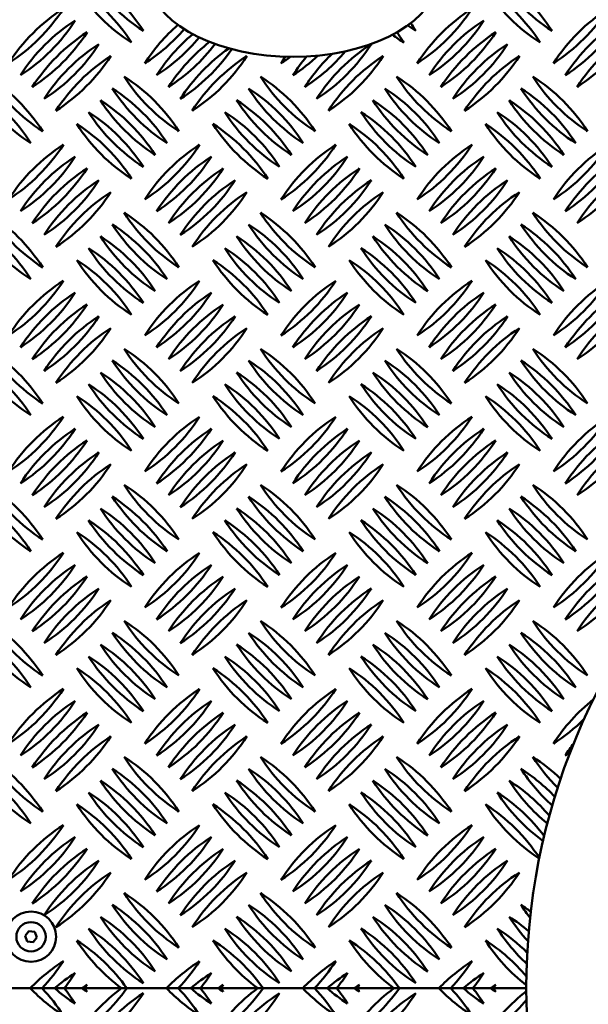
# Model space of a CAD drawing. Units: millimetres. Extents: x -26 to 6896, y 5 to 6923.
# Drawn here: x 3090 to 3362, y 3247 to 3718 of the extents above; entities that cross this region are included whole.
import ezdxf

# ---------------------------------------------------------------- set-up
doc = ezdxf.new("R2010")
doc.units = ezdxf.units.MM
doc.header["$MEASUREMENT"] = 0
doc.layers.add('Visible (ISO)', color=7, linetype='Continuous', lineweight=50)
doc.styles.get("Standard").update_dxf_attribs({"font": 'square721_bt_roman.ttf'})
doc.dimstyles.get("Standard").update_dxf_attribs({"dimtxt": 200, "dimasz": 100, "dimexe": 0.18, "dimexo": 0.0625, "dimgap": 40, "dimtad": 1, "dimdec": 0, "dimlfac": 0.1, "dimrnd": 5, "dimzin": 0, "dimdsep": 46, "dimtxsty": 'Standard', "dimcen": 0.09, "dimse1": 1, "dimse2": 1, "dimadec": 0, "dimazin": 0, "dimtfac": 1, "dimtdec": 0, "dimtofl": 0, "dimtmove": 0, "dimatfit": 3, "dimfxl": 1, "dimtolj": 1, "dimtzin": 0, "dimarcsym": 0})

# ---------------------------------------------------------------- blocks, each defined once
blk = doc.blocks.new('*D10')
at = {"color": 0, "lineweight": -2, "transparency": 16777216}
blk.add_line((495.86, 6648.82), (6795.86, 6648.82), dxfattribs=at)
at = {"color": 0, "transparency": 16777216}
for points in [[(495.86, 6665.49), (495.86, 6632.16), (395.86, 6648.82)], [(6795.86, 6665.49), (6795.86, 6632.16), (6895.86, 6648.82)]]:
    blk.add_solid(points, dxfattribs=at)
at = {"layer": 'Defpoints', "color": 0, "transparency": 16777216}
for p in [(6895.86, 6648.82), (395.86, 3255.05), (6895.86, 3255.05)]:
    blk.add_point(p, dxfattribs=at)
at = {"color": 0, "transparency": 16777216, "insert": (3645.86, 6791.38), "char_height": 200, "attachment_point": 5}
blk.add_mtext('\\A1;650', dxfattribs=at)
blk = doc.blocks.new('*D11')
at = {"color": 0, "lineweight": -2, "transparency": 16777216}
blk.add_line((247.5, 6405.05), (247.5, 105.05), dxfattribs=at)
at = {"color": 0, "transparency": 16777216}
for points in [[(230.84, 6405.05), (264.17, 6405.05), (247.5, 6505.05)], [(230.84, 105.05), (264.17, 105.05), (247.5, 5.05)]]:
    blk.add_solid(points, dxfattribs=at)
at = {"layer": 'Defpoints', "color": 0, "transparency": 16777216}
for p in [(3645.86, 6505.05), (247.5, 5.05), (3645.86, 5.05)]:
    blk.add_point(p, dxfattribs=at)
at = {"color": 0, "transparency": 16777216, "insert": (104.95, 3255.05), "char_height": 200, "attachment_point": 5, "rotation": 90}
blk.add_mtext('\\A1;650', dxfattribs=at)

msp = doc.modelspace()

# ---------------------------------------------------------------- linework, layer by layer
msp.add_circle((3645.86, 3255.05), 3250)
at = {"layer": 'Visible (ISO)'}
for p, q in [((3150.06, 3696.86), (3150.06, 3696.86)), ((3215.06, 3696.86), (3215.06, 3696.86)), ((3280.06, 3696.86), (3280.06, 3696.86)), ((3345.06, 3696.86), (3345.06, 3696.86)), ((3090.72, 3691.21), (3090.72, 3691.21)), ((3155.72, 3691.21), (3155.72, 3691.21)), ((3220.72, 3691.21), (3220.72, 3691.21)), ((3285.72, 3691.21), (3285.72, 3691.21)), ((3350.72, 3691.21), (3350.72, 3691.21)), ((3096.38, 3685.55), (3096.38, 3685.55)), ((3161.38, 3685.55), (3161.38, 3685.55)), ((3226.38, 3685.55), (3226.38, 3685.55)), ((3291.38, 3685.55), (3291.38, 3685.55)), ((3356.38, 3685.55), (3356.38, 3685.55)), ((3102.03, 3679.89), (3102.03, 3679.89)), ((3167.03, 3679.89), (3167.03, 3679.89)), ((3232.03, 3679.89), (3232.03, 3679.89)), ((3297.03, 3679.89), (3297.03, 3679.89)), ((3107.69, 3674.24), (3107.69, 3674.24)), ((3172.69, 3674.24), (3172.69, 3674.24)), ((3237.69, 3674.24), (3237.69, 3674.24)), ((3302.69, 3674.24), (3302.69, 3674.24)), ((3150.06, 3631.86), (3150.06, 3631.86)), ((3215.06, 3631.86), (3215.06, 3631.86)), ((3280.06, 3631.86), (3280.06, 3631.86)), ((3345.06, 3631.86), (3345.06, 3631.86)), ((3090.72, 3626.21), (3090.72, 3626.21)), ((3155.72, 3626.21), (3155.72, 3626.21)), ((3220.72, 3626.21), (3220.72, 3626.21)), ((3285.72, 3626.21), (3285.72, 3626.21)), ((3350.72, 3626.21), (3350.72, 3626.21)), ((3096.38, 3620.55), (3096.38, 3620.55)), ((3161.38, 3620.55), (3161.38, 3620.55)), ((3226.38, 3620.55), (3226.38, 3620.55)), ((3291.38, 3620.55), (3291.38, 3620.55)), ((3356.38, 3620.55), (3356.38, 3620.55)), ((3102.03, 3614.89), (3102.03, 3614.89)), ((3167.03, 3614.89), (3167.03, 3614.89)), ((3232.03, 3614.89), (3232.03, 3614.89)), ((3297.03, 3614.89), (3297.03, 3614.89)), ((3107.69, 3609.24), (3107.69, 3609.24)), ((3172.69, 3609.24), (3172.69, 3609.24)), ((3237.69, 3609.24), (3237.69, 3609.24)), ((3302.69, 3609.24), (3302.69, 3609.24)), ((3150.06, 3566.86), (3150.06, 3566.86)), ((3215.06, 3566.86), (3215.06, 3566.86)), ((3280.06, 3566.86), (3280.06, 3566.86)), ((3345.06, 3566.86), (3345.06, 3566.86)), ((3090.72, 3561.21), (3090.72, 3561.21)), ((3155.72, 3561.21), (3155.72, 3561.21)), ((3220.72, 3561.21), (3220.72, 3561.21)), ((3285.72, 3561.21), (3285.72, 3561.21)), ((3350.72, 3561.21), (3350.72, 3561.21)), ((3096.38, 3555.55), (3096.38, 3555.55)), ((3161.38, 3555.55), (3161.38, 3555.55)), ((3226.38, 3555.55), (3226.38, 3555.55)), ((3291.38, 3555.55), (3291.38, 3555.55)), ((3356.38, 3555.55), (3356.38, 3555.55)), ((3102.03, 3549.89), (3102.03, 3549.89)), ((3167.03, 3549.89), (3167.03, 3549.89)), ((3232.03, 3549.89), (3232.03, 3549.89)), ((3297.03, 3549.89), (3297.03, 3549.89)), ((3107.69, 3544.24), (3107.69, 3544.24)), ((3172.69, 3544.24), (3172.69, 3544.24)), ((3237.69, 3544.24), (3237.69, 3544.24)), ((3302.69, 3544.24), (3302.69, 3544.24)), ((3150.06, 3501.86), (3150.06, 3501.86)), ((3215.06, 3501.86), (3215.06, 3501.86)), ((3280.06, 3501.86), (3280.06, 3501.86)), ((3345.06, 3501.86), (3345.06, 3501.86)), ((3090.72, 3496.21), (3090.72, 3496.21)), ((3155.72, 3496.21), (3155.72, 3496.21)), ((3220.72, 3496.21), (3220.72, 3496.21)), ((3285.72, 3496.21), (3285.72, 3496.21)), ((3350.72, 3496.21), (3350.72, 3496.21)), ((3096.38, 3490.55), (3096.38, 3490.55)), ((3161.38, 3490.55), (3161.38, 3490.55)), ((3226.38, 3490.55), (3226.38, 3490.55)), ((3291.38, 3490.55), (3291.38, 3490.55)), ((3356.38, 3490.55), (3356.38, 3490.55)), ((3102.03, 3484.89), (3102.03, 3484.89)), ((3167.03, 3484.89), (3167.03, 3484.89)), ((3232.03, 3484.89), (3232.03, 3484.89)), ((3297.03, 3484.89), (3297.03, 3484.89)), ((3107.69, 3479.24), (3107.69, 3479.24)), ((3172.69, 3479.24), (3172.69, 3479.24)), ((3237.69, 3479.24), (3237.69, 3479.24)), ((3302.69, 3479.24), (3302.69, 3479.24)), ((3150.06, 3436.86), (3150.06, 3436.86)), ((3215.06, 3436.86), (3215.06, 3436.86)), ((3280.06, 3436.86), (3280.06, 3436.86)), ((3345.06, 3436.86), (3345.06, 3436.86)), ((3090.72, 3431.21), (3090.72, 3431.21)), ((3155.72, 3431.21), (3155.72, 3431.21)), ((3220.72, 3431.21), (3220.72, 3431.21)), ((3285.72, 3431.21), (3285.72, 3431.21)), ((3350.72, 3431.21), (3350.72, 3431.21)), ((3096.38, 3425.55), (3096.38, 3425.55)), ((3161.38, 3425.55), (3161.38, 3425.55)), ((3226.38, 3425.55), (3226.38, 3425.55)), ((3291.38, 3425.55), (3291.38, 3425.55)), ((3356.38, 3425.55), (3356.38, 3425.55)), ((3102.03, 3419.89), (3102.03, 3419.89)), ((3167.03, 3419.89), (3167.03, 3419.89)), ((3232.03, 3419.89), (3232.03, 3419.89)), ((3297.03, 3419.89), (3297.03, 3419.89)), ((3107.69, 3414.24), (3107.69, 3414.24)), ((3172.69, 3414.24), (3172.69, 3414.24)), ((3237.69, 3414.24), (3237.69, 3414.24)), ((3302.69, 3414.24), (3302.69, 3414.24)), ((3150.06, 3371.86), (3150.06, 3371.86)), ((3215.06, 3371.86), (3215.06, 3371.86)), ((3280.06, 3371.86), (3280.06, 3371.86)), ((3345.06, 3371.86), (3345.06, 3371.86)), ((3090.72, 3366.21), (3090.72, 3366.21)), ((3155.72, 3366.21), (3155.72, 3366.21)), ((3220.72, 3366.21), (3220.72, 3366.21)), ((3285.72, 3366.21), (3285.72, 3366.21)), ((3350.72, 3366.21), (3350.72, 3366.21)), ((3096.38, 3360.55), (3096.38, 3360.55)), ((3161.38, 3360.55), (3161.38, 3360.55)), ((3226.38, 3360.55), (3226.38, 3360.55)), ((3291.38, 3360.55), (3291.38, 3360.55)), ((3102.03, 3354.89), (3102.03, 3354.89)), ((3167.03, 3354.89), (3167.03, 3354.89)), ((3232.03, 3354.89), (3232.03, 3354.89)), ((3297.03, 3354.89), (3297.03, 3354.89)), ((3107.69, 3349.24), (3107.69, 3349.24)), ((3172.69, 3349.24), (3172.69, 3349.24)), ((3237.69, 3349.24), (3237.69, 3349.24)), ((3302.69, 3349.24), (3302.69, 3349.24)), ((3150.06, 3306.86), (3150.06, 3306.86)), ((3215.06, 3306.86), (3215.06, 3306.86)), ((3280.06, 3306.86), (3280.06, 3306.86)), ((3090.72, 3301.21), (3090.72, 3301.21)), ((3155.72, 3301.21), (3155.72, 3301.21)), ((3220.72, 3301.21), (3220.72, 3301.21)), ((3285.72, 3301.21), (3285.72, 3301.21)), ((3096.38, 3295.55), (3096.38, 3295.55)), ((3161.38, 3295.55), (3161.38, 3295.55)), ((3226.38, 3295.55), (3226.38, 3295.55)), ((3291.38, 3295.55), (3291.38, 3295.55)), ((3167.03, 3289.89), (3167.03, 3289.89)), ((3232.03, 3289.89), (3232.03, 3289.89)), ((3297.03, 3289.89), (3297.03, 3289.89)), ((3107.69, 3284.24), (3107.69, 3284.24)), ((3172.69, 3284.24), (3172.69, 3284.24)), ((3237.69, 3284.24), (3237.69, 3284.24)), ((3302.69, 3284.24), (3302.69, 3284.24)), ((3092.93, 3280.09), (3094.73, 3282.35)), ((3093.99, 3277.4), (3092.93, 3280.09)), ((3094.73, 3282.35), (3097.58, 3281.93)), ((3098.64, 3279.24), (3096.85, 3276.98)), ((3097.58, 3281.93), (3098.64, 3279.24)), ((3096.85, 3276.98), (3093.99, 3277.4)), ((2826.06, 3255.05), (3332.16, 3255.05))]:
    msp.add_line(p, q, dxfattribs=at)
for centre, radius in [((3645.87, 3255.05), 1175), ((3095.79, 3279.66), 12), ((3095.79, 3279.66), 7)]:
    msp.add_circle(centre, radius, dxfattribs=at)
for centre, radius, start, end in [((3645.86, 3255.01), 1240, 7.16098, 0.96341), ((3645.86, 3255.01), 1180, 6.76228, 0.96341), ((3076.53, 3665.71), 86.56, 32.6596, 57.3404), ((3196.12, 3785.3), 86.56, 212.6596, 237.3404), ((3271.53, 3665.71), 86.56, 32.6596, 57.3404), ((3391.12, 3785.3), 86.56, 212.6596, 237.3404), ((3070.88, 3660.05), 86.56, 32.6596, 57.3404), ((3190.46, 3779.64), 86.56, 212.6596, 237.3404), ((3265.88, 3660.05), 86.56, 32.6596, 57.3404), ((3385.46, 3779.64), 86.56, 212.6596, 237.3404), ((3157.94, 3650.15), 86.56, 122.6596, 147.3404), ((3038.35, 3769.74), 86.56, 302.6601, 327.3402), ((3352.94, 3650.15), 86.56, 122.6596, 147.3404), ((3233.35, 3769.74), 86.56, 302.6601, 327.3402), ((3417.94, 3650.15), 86.56, 122.6596, 147.3404), ((3298.35, 3769.74), 86.56, 302.6601, 327.3402), ((3163.59, 3644.49), 86.56, 122.6596, 147.3404), ((3044, 3764.08), 86.56, 302.6601, 327.3402), ((3206.53, 3665.71), 86.56, 32.6596, 35.5487), ((3358.59, 3644.49), 86.56, 122.6596, 147.3404), ((3239, 3764.08), 86.56, 302.6601, 327.3402), ((3423.59, 3644.49), 86.56, 122.6596, 147.3404), ((3304, 3764.08), 86.56, 302.6601, 327.3402), ((3169.25, 3638.84), 86.56, 122.6596, 147.3404), ((3049.66, 3758.43), 86.56, 302.6601, 327.3402), ((3222.94, 3650.15), 86.56, 131.2356, 147.3404), ((3103.35, 3769.74), 86.56, 302.6601, 319.2196), ((3200.88, 3660.05), 86.56, 32.6596, 36.6141), ((3326.12, 3785.3), 86.56, 234.2813, 237.3404), ((3364.25, 3638.84), 86.56, 122.6596, 147.3404), ((3244.66, 3758.43), 86.56, 302.6601, 327.3402), ((3429.25, 3638.84), 86.56, 122.6596, 147.3404), ((3309.66, 3758.43), 86.56, 302.6601, 327.3402), ((3228.59, 3644.49), 86.56, 129.9822, 147.3404), ((3109, 3764.08), 86.56, 302.6601, 320.7233), ((3234.25, 3638.84), 86.56, 127.9435, 147.3404), ((3320.46, 3779.64), 86.56, 232.948, 237.3404), ((3174.91, 3633.18), 86.56, 122.6596, 147.3404), ((3055.32, 3752.77), 86.56, 302.6601, 327.3402), ((3114.66, 3758.43), 86.56, 302.6601, 322.8226), ((3239.91, 3633.18), 86.56, 125.0606, 147.3404), ((3120.32, 3752.77), 86.56, 302.6601, 325.4293), ((3179.66, 3758.43), 86.56, 302.6601, 319.8427), ((3304.91, 3633.18), 86.56, 122.6596, 147.3404), ((3185.32, 3752.77), 86.56, 302.6601, 327.3402), ((3369.91, 3633.18), 86.56, 122.6596, 147.3404), ((3250.32, 3752.77), 86.56, 302.6601, 327.3402), ((3180.56, 3627.52), 86.56, 122.6596, 147.3404), ((3060.97, 3747.11), 86.56, 302.6601, 327.3402), ((3245.56, 3627.52), 86.56, 122.6596, 147.3404), ((3125.97, 3747.11), 86.56, 302.6601, 327.3402), ((3287.94, 3650.15), 86.56, 144.8092, 147.3404), ((3168.35, 3769.74), 86.56, 302.6601, 306.3124), ((3174, 3764.08), 86.56, 302.6601, 312.796), ((3293.59, 3644.49), 86.56, 139.9883, 147.3404), ((3299.25, 3638.84), 86.56, 133.708, 147.3404), ((3310.56, 3627.52), 86.56, 122.6596, 147.3404), ((3190.97, 3747.11), 86.56, 302.6601, 327.3402), ((3375.56, 3627.52), 86.56, 122.6596, 147.3404), ((3255.97, 3747.11), 86.56, 302.6601, 327.3402), ((3148.09, 3737.27), 86.56, 212.6596, 237.3404), ((3028.5, 3617.68), 86.56, 32.6596, 57.3404), ((3213.09, 3737.27), 86.56, 212.6596, 237.3404), ((3093.5, 3617.68), 86.56, 32.6596, 57.3404), ((3278.09, 3737.27), 86.56, 212.6596, 237.3404), ((3158.5, 3617.68), 86.56, 32.6596, 57.3404), ((3343.09, 3737.27), 86.56, 212.6596, 237.3404), ((3223.5, 3617.68), 86.56, 32.6596, 57.3404), ((3408.09, 3737.27), 86.56, 212.6596, 237.3404), ((3288.5, 3617.68), 86.56, 32.6596, 57.3404), ((3022.85, 3612.02), 86.56, 32.6596, 57.3404), ((3142.44, 3731.61), 86.56, 212.6596, 237.3404), ((3087.85, 3612.02), 86.56, 32.6596, 57.3404), ((3207.44, 3731.61), 86.56, 212.6596, 237.3404), ((3152.85, 3612.02), 86.56, 32.6596, 57.3404), ((3272.44, 3731.61), 86.56, 212.6596, 237.3404), ((3217.85, 3612.02), 86.56, 32.6596, 57.3404), ((3337.44, 3731.61), 86.56, 212.6596, 237.3404), ((3282.85, 3612.02), 86.56, 32.6596, 57.3404), ((3402.44, 3731.61), 86.56, 212.6596, 237.3404), ((3082.19, 3606.36), 86.56, 32.6596, 57.3404), ((3201.78, 3725.95), 86.56, 212.6596, 237.3404), ((3147.19, 3606.36), 86.56, 32.6596, 57.3404), ((3266.78, 3725.95), 86.56, 212.6596, 237.3404), ((3212.19, 3606.36), 86.56, 32.6596, 57.3404), ((3331.78, 3725.95), 86.56, 212.6596, 237.3404), ((3277.19, 3606.36), 86.56, 32.6596, 57.3404), ((3396.78, 3725.95), 86.56, 212.6596, 237.3404), ((3076.53, 3600.71), 86.56, 32.6596, 57.3404), ((3196.12, 3720.3), 86.56, 212.6596, 237.3404), ((3141.53, 3600.71), 86.56, 32.6596, 57.3404), ((3261.12, 3720.3), 86.56, 212.6596, 237.3404), ((3206.53, 3600.71), 86.56, 32.6596, 57.3404), ((3326.12, 3720.3), 86.56, 212.6596, 237.3404), ((3271.53, 3600.71), 86.56, 32.6596, 57.3404), ((3391.12, 3720.3), 86.56, 212.6596, 237.3404), ((3070.88, 3595.05), 86.56, 32.6596, 57.3404), ((3190.46, 3714.64), 86.56, 212.6596, 237.3404), ((3135.88, 3595.05), 86.56, 32.6596, 57.3404), ((3255.46, 3714.64), 86.56, 212.6596, 237.3404), ((3200.88, 3595.05), 86.56, 32.6596, 57.3404), ((3320.46, 3714.64), 86.56, 212.6596, 237.3404), ((3265.88, 3595.05), 86.56, 32.6596, 57.3404), ((3385.46, 3714.64), 86.56, 212.6596, 237.3404), ((3157.94, 3585.15), 86.56, 122.6596, 147.3404), ((3038.35, 3704.74), 86.56, 302.6601, 327.3402), ((3222.94, 3585.15), 86.56, 122.6596, 147.3404), ((3103.35, 3704.74), 86.56, 302.6601, 327.3402), ((3287.94, 3585.15), 86.56, 122.6596, 147.3404), ((3168.35, 3704.74), 86.56, 302.6601, 327.3402), ((3352.94, 3585.15), 86.56, 122.6596, 147.3404), ((3233.35, 3704.74), 86.56, 302.6601, 327.3402), ((3417.94, 3585.15), 86.56, 122.6596, 147.3404), ((3298.35, 3704.74), 86.56, 302.6601, 327.3402), ((3163.59, 3579.49), 86.56, 122.6596, 147.3404), ((3044, 3699.08), 86.56, 302.6601, 327.3402), ((3228.59, 3579.49), 86.56, 122.6596, 147.3404), ((3109, 3699.08), 86.56, 302.6601, 327.3402), ((3293.59, 3579.49), 86.56, 122.6596, 147.3404), ((3174, 3699.08), 86.56, 302.6601, 327.3402), ((3358.59, 3579.49), 86.56, 122.6596, 147.3404), ((3239, 3699.08), 86.56, 302.6601, 327.3402), ((3423.59, 3579.49), 86.56, 122.6596, 147.3404), ((3304, 3699.08), 86.56, 302.6601, 327.3402), ((3169.25, 3573.84), 86.56, 122.6596, 147.3404), ((3049.66, 3693.43), 86.56, 302.6601, 327.3402), ((3234.25, 3573.84), 86.56, 122.6596, 147.3404), ((3114.66, 3693.43), 86.56, 302.6601, 327.3402), ((3299.25, 3573.84), 86.56, 122.6596, 147.3404), ((3179.66, 3693.43), 86.56, 302.6601, 327.3402), ((3364.25, 3573.84), 86.56, 122.6596, 147.3404), ((3244.66, 3693.43), 86.56, 302.6601, 327.3402), ((3429.25, 3573.84), 86.56, 122.6596, 147.3404), ((3309.66, 3693.43), 86.56, 302.6601, 327.3402), ((3174.91, 3568.18), 86.56, 122.6596, 147.3404), ((3055.32, 3687.77), 86.56, 302.6601, 327.3402), ((3239.91, 3568.18), 86.56, 122.6596, 147.3404), ((3120.32, 3687.77), 86.56, 302.6601, 327.3402), ((3304.91, 3568.18), 86.56, 122.6596, 147.3404), ((3185.32, 3687.77), 86.56, 302.6601, 327.3402), ((3369.91, 3568.18), 86.56, 122.6596, 147.3404), ((3250.32, 3687.77), 86.56, 302.6601, 327.3402), ((3180.56, 3562.52), 86.56, 122.6596, 147.3404), ((3060.97, 3682.11), 86.56, 302.6601, 327.3402), ((3245.56, 3562.52), 86.56, 122.6596, 147.3404), ((3125.97, 3682.11), 86.56, 302.6601, 327.3402), ((3310.56, 3562.52), 86.56, 122.6596, 147.3404), ((3190.97, 3682.11), 86.56, 302.6601, 327.3402), ((3375.56, 3562.52), 86.56, 122.6596, 147.3404), ((3255.97, 3682.11), 86.56, 302.6601, 327.3402), ((3148.09, 3672.27), 86.56, 212.6596, 237.3404), ((3028.5, 3552.68), 86.56, 32.6596, 57.3404), ((3213.09, 3672.27), 86.56, 212.6596, 237.3404), ((3093.5, 3552.68), 86.56, 32.6596, 57.3404), ((3278.09, 3672.27), 86.56, 212.6596, 237.3404), ((3158.5, 3552.68), 86.56, 32.6596, 57.3404), ((3343.09, 3672.27), 86.56, 212.6596, 237.3404), ((3223.5, 3552.68), 86.56, 32.6596, 57.3404), ((3408.09, 3672.27), 86.56, 212.6596, 237.3404), ((3288.5, 3552.68), 86.56, 32.6596, 57.3404), ((3022.85, 3547.02), 86.56, 32.6596, 57.3404), ((3142.44, 3666.61), 86.56, 212.6596, 237.3404), ((3087.85, 3547.02), 86.56, 32.6596, 57.3404), ((3207.44, 3666.61), 86.56, 212.6596, 237.3404), ((3152.85, 3547.02), 86.56, 32.6596, 57.3404), ((3272.44, 3666.61), 86.56, 212.6596, 237.3404), ((3217.85, 3547.02), 86.56, 32.6596, 57.3404), ((3337.44, 3666.61), 86.56, 212.6596, 237.3404), ((3282.85, 3547.02), 86.56, 32.6596, 57.3404), ((3402.44, 3666.61), 86.56, 212.6596, 237.3404), ((3082.19, 3541.36), 86.56, 32.6596, 57.3404), ((3201.78, 3660.95), 86.56, 212.6596, 237.3404), ((3147.19, 3541.36), 86.56, 32.6596, 57.3404), ((3266.78, 3660.95), 86.56, 212.6596, 237.3404), ((3212.19, 3541.36), 86.56, 32.6596, 57.3404), ((3331.78, 3660.95), 86.56, 212.6596, 237.3404), ((3277.19, 3541.36), 86.56, 32.6596, 57.3404), ((3396.78, 3660.95), 86.56, 212.6596, 237.3404), ((3076.53, 3535.71), 86.56, 32.6596, 57.3404), ((3196.12, 3655.3), 86.56, 212.6596, 237.3404), ((3141.53, 3535.71), 86.56, 32.6596, 57.3404), ((3261.12, 3655.3), 86.56, 212.6596, 237.3404), ((3206.53, 3535.71), 86.56, 32.6596, 57.3404), ((3326.12, 3655.3), 86.56, 212.6596, 237.3404), ((3271.53, 3535.71), 86.56, 32.6596, 57.3404), ((3391.12, 3655.3), 86.56, 212.6596, 237.3404), ((3070.88, 3530.05), 86.56, 32.6596, 57.3404), ((3190.46, 3649.64), 86.56, 212.6596, 237.3404), ((3135.88, 3530.05), 86.56, 32.6596, 57.3404), ((3255.46, 3649.64), 86.56, 212.6596, 237.3404), ((3200.88, 3530.05), 86.56, 32.6596, 57.3404), ((3320.46, 3649.64), 86.56, 212.6596, 237.3404), ((3265.88, 3530.05), 86.56, 32.6596, 57.3404), ((3385.46, 3649.64), 86.56, 212.6596, 237.3404), ((3157.94, 3520.15), 86.56, 122.6596, 147.3404), ((3038.35, 3639.74), 86.56, 302.6601, 327.3402), ((3222.94, 3520.15), 86.56, 122.6596, 147.3404), ((3103.35, 3639.74), 86.56, 302.6601, 327.3402), ((3287.94, 3520.15), 86.56, 122.6596, 147.3404), ((3168.35, 3639.74), 86.56, 302.6601, 327.3402), ((3352.94, 3520.15), 86.56, 122.6596, 147.3404), ((3233.35, 3639.74), 86.56, 302.6601, 327.3402), ((3417.94, 3520.15), 86.56, 122.6596, 147.3404), ((3298.35, 3639.74), 86.56, 302.6601, 327.3402), ((3163.59, 3514.49), 86.56, 122.6596, 147.3404), ((3044, 3634.08), 86.56, 302.6601, 327.3402), ((3228.59, 3514.49), 86.56, 122.6596, 147.3404), ((3109, 3634.08), 86.56, 302.6601, 327.3402), ((3293.59, 3514.49), 86.56, 122.6596, 147.3404), ((3174, 3634.08), 86.56, 302.6601, 327.3402), ((3358.59, 3514.49), 86.56, 122.6596, 147.3404), ((3239, 3634.08), 86.56, 302.6601, 327.3402), ((3423.59, 3514.49), 86.56, 122.6596, 147.3404), ((3304, 3634.08), 86.56, 302.6601, 327.3402), ((3169.25, 3508.84), 86.56, 122.6596, 147.3404), ((3049.66, 3628.43), 86.56, 302.6601, 327.3402), ((3234.25, 3508.84), 86.56, 122.6596, 147.3404), ((3114.66, 3628.43), 86.56, 302.6601, 327.3402), ((3299.25, 3508.84), 86.56, 122.6596, 147.3404), ((3179.66, 3628.43), 86.56, 302.6601, 327.3402), ((3364.25, 3508.84), 86.56, 122.6596, 147.3404), ((3244.66, 3628.43), 86.56, 302.6601, 327.3402), ((3429.25, 3508.84), 86.56, 122.6596, 147.3404), ((3309.66, 3628.43), 86.56, 302.6601, 327.3402), ((3174.91, 3503.18), 86.56, 122.6596, 147.3404), ((3055.32, 3622.77), 86.56, 302.6601, 327.3402), ((3239.91, 3503.18), 86.56, 122.6596, 147.3404), ((3120.32, 3622.77), 86.56, 302.6601, 327.3402), ((3304.91, 3503.18), 86.56, 122.6596, 147.3404), ((3185.32, 3622.77), 86.56, 302.6601, 327.3402), ((3369.91, 3503.18), 86.56, 122.6596, 147.3404), ((3250.32, 3622.77), 86.56, 302.6601, 327.3402), ((3180.56, 3497.52), 86.56, 122.6596, 147.3404), ((3060.97, 3617.11), 86.56, 302.6601, 327.3402), ((3245.56, 3497.52), 86.56, 122.6596, 147.3404), ((3125.97, 3617.11), 86.56, 302.6601, 327.3402), ((3310.56, 3497.52), 86.56, 122.6596, 147.3404), ((3190.97, 3617.11), 86.56, 302.6601, 327.3402), ((3375.56, 3497.52), 86.56, 122.6596, 147.3404), ((3255.97, 3617.11), 86.56, 302.6601, 327.3402), ((3645.86, 3255.05), 313.7, 147.357, 147.1611), ((3148.09, 3607.27), 86.56, 212.6596, 237.3404), ((3028.5, 3487.68), 86.56, 32.6596, 57.3404), ((3213.09, 3607.27), 86.56, 212.6596, 237.3404), ((3093.5, 3487.68), 86.56, 32.6596, 57.3404), ((3278.09, 3607.27), 86.56, 212.6596, 237.3404), ((3158.5, 3487.68), 86.56, 32.6596, 57.3404), ((3343.09, 3607.27), 86.56, 212.6596, 237.3404), ((3223.5, 3487.68), 86.56, 32.6596, 57.3404), ((3408.09, 3607.27), 86.56, 212.6596, 237.3404), ((3288.5, 3487.68), 86.56, 32.6596, 57.3404), ((3022.85, 3482.02), 86.56, 32.6596, 57.3404), ((3142.44, 3601.61), 86.56, 212.6596, 237.3404), ((3087.85, 3482.02), 86.56, 32.6596, 57.3404), ((3207.44, 3601.61), 86.56, 212.6596, 237.3404), ((3152.85, 3482.02), 86.56, 32.6596, 57.3404), ((3272.44, 3601.61), 86.56, 212.6596, 237.3404), ((3217.85, 3482.02), 86.56, 32.6596, 57.3404), ((3337.44, 3601.61), 86.56, 212.6596, 237.3404), ((3282.85, 3482.02), 86.56, 32.6596, 57.3404), ((3402.44, 3601.61), 86.56, 212.6596, 237.3404), ((3082.19, 3476.36), 86.56, 32.6596, 57.3404), ((3201.78, 3595.95), 86.56, 212.6596, 237.3404), ((3147.19, 3476.36), 86.56, 32.6596, 57.3404), ((3266.78, 3595.95), 86.56, 212.6596, 237.3404), ((3212.19, 3476.36), 86.56, 32.6596, 57.3404), ((3331.78, 3595.95), 86.56, 212.6596, 237.3404), ((3277.19, 3476.36), 86.56, 32.6596, 57.3404), ((3396.78, 3595.95), 86.56, 212.6596, 237.3404), ((3076.53, 3470.71), 86.56, 32.6596, 57.3404), ((3196.12, 3590.3), 86.56, 212.6596, 237.3404), ((3141.53, 3470.71), 86.56, 32.6596, 57.3404), ((3261.12, 3590.3), 86.56, 212.6596, 237.3404), ((3206.53, 3470.71), 86.56, 32.6596, 57.3404), ((3326.12, 3590.3), 86.56, 212.6596, 237.3404), ((3271.53, 3470.71), 86.56, 32.6596, 57.3404), ((3391.12, 3590.3), 86.56, 212.6596, 237.3404), ((3070.88, 3465.05), 86.56, 32.6596, 57.3404), ((3190.46, 3584.64), 86.56, 212.6596, 237.3404), ((3135.88, 3465.05), 86.56, 32.6596, 57.3404), ((3255.46, 3584.64), 86.56, 212.6596, 237.3404), ((3200.88, 3465.05), 86.56, 32.6596, 57.3404), ((3320.46, 3584.64), 86.56, 212.6596, 237.3404), ((3265.88, 3465.05), 86.56, 32.6596, 57.3404), ((3385.46, 3584.64), 86.56, 212.6596, 237.3404), ((3157.94, 3455.15), 86.56, 122.6596, 147.3404), ((3038.35, 3574.74), 86.56, 302.6601, 327.3402), ((3222.94, 3455.15), 86.56, 122.6596, 147.3404), ((3103.35, 3574.74), 86.56, 302.6601, 327.3402), ((3287.94, 3455.15), 86.56, 122.6596, 147.3404), ((3168.35, 3574.74), 86.56, 302.6601, 327.3402), ((3352.94, 3455.15), 86.56, 122.6596, 147.3404), ((3233.35, 3574.74), 86.56, 302.6601, 327.3402), ((3417.94, 3455.15), 86.56, 122.6596, 147.3404), ((3298.35, 3574.74), 86.56, 302.6601, 327.3402), ((3163.59, 3449.49), 86.56, 122.6596, 147.3404), ((3044, 3569.08), 86.56, 302.6601, 327.3402), ((3228.59, 3449.49), 86.56, 122.6596, 147.3404), ((3109, 3569.08), 86.56, 302.6601, 327.3402), ((3293.59, 3449.49), 86.56, 122.6596, 147.3404), ((3174, 3569.08), 86.56, 302.6601, 327.3402), ((3358.59, 3449.49), 86.56, 122.6596, 147.3404), ((3239, 3569.08), 86.56, 302.6601, 327.3402), ((3423.59, 3449.49), 86.56, 122.6596, 147.3404), ((3304, 3569.08), 86.56, 302.6601, 327.3402), ((3169.25, 3443.84), 86.56, 122.6596, 147.3404), ((3049.66, 3563.43), 86.56, 302.6601, 327.3402), ((3234.25, 3443.84), 86.56, 122.6596, 147.3404), ((3114.66, 3563.43), 86.56, 302.6601, 327.3402), ((3299.25, 3443.84), 86.56, 122.6596, 147.3404), ((3179.66, 3563.43), 86.56, 302.6601, 327.3402), ((3364.25, 3443.84), 86.56, 122.6596, 147.3404), ((3244.66, 3563.43), 86.56, 302.6601, 327.3402), ((3429.25, 3443.84), 86.56, 122.6596, 147.3404), ((3309.66, 3563.43), 86.56, 302.6601, 327.3402), ((3174.91, 3438.18), 86.56, 122.6596, 147.3404), ((3055.32, 3557.77), 86.56, 302.6601, 327.3402), ((3239.91, 3438.18), 86.56, 122.6596, 147.3404), ((3120.32, 3557.77), 86.56, 302.6601, 327.3402), ((3304.91, 3438.18), 86.56, 122.6596, 147.3404), ((3185.32, 3557.77), 86.56, 302.6601, 327.3402), ((3369.91, 3438.18), 86.56, 122.6596, 147.3404), ((3250.32, 3557.77), 86.56, 302.6601, 327.3402), ((3180.56, 3432.52), 86.56, 122.6596, 147.3404), ((3060.97, 3552.11), 86.56, 302.6601, 327.3402), ((3245.56, 3432.52), 86.56, 122.6596, 147.3404), ((3125.97, 3552.11), 86.56, 302.6601, 327.3402), ((3310.56, 3432.52), 86.56, 122.6596, 147.3404), ((3190.97, 3552.11), 86.56, 302.6601, 327.3402), ((3375.56, 3432.52), 86.56, 122.6596, 147.3404), ((3255.97, 3552.11), 86.56, 302.6601, 327.3402), ((3148.09, 3542.27), 86.56, 212.6596, 237.3404), ((3028.5, 3422.68), 86.56, 32.6596, 57.3404), ((3213.09, 3542.27), 86.56, 212.6596, 237.3404), ((3093.5, 3422.68), 86.56, 32.6596, 57.3404), ((3278.09, 3542.27), 86.56, 212.6596, 237.3404), ((3158.5, 3422.68), 86.56, 32.6596, 57.3404), ((3343.09, 3542.27), 86.56, 212.6596, 237.3404), ((3223.5, 3422.68), 86.56, 32.6596, 57.3404), ((3408.09, 3542.27), 86.56, 212.6596, 237.3404), ((3288.5, 3422.68), 86.56, 32.6596, 57.3404), ((3022.85, 3417.02), 86.56, 32.6596, 57.3404), ((3142.44, 3536.61), 86.56, 212.6596, 237.3404), ((3087.85, 3417.02), 86.56, 32.6596, 57.3404), ((3207.44, 3536.61), 86.56, 212.6596, 237.3404), ((3152.85, 3417.02), 86.56, 32.6596, 57.3404), ((3272.44, 3536.61), 86.56, 212.6596, 237.3404), ((3217.85, 3417.02), 86.56, 32.6596, 57.3404), ((3337.44, 3536.61), 86.56, 212.6596, 237.3404), ((3282.85, 3417.02), 86.56, 32.6596, 57.3404), ((3402.44, 3536.61), 86.56, 212.6596, 237.3404), ((3082.19, 3411.36), 86.56, 32.6596, 57.3404), ((3201.78, 3530.95), 86.56, 212.6596, 237.3404), ((3147.19, 3411.36), 86.56, 32.6596, 57.3404), ((3266.78, 3530.95), 86.56, 212.6596, 237.3404), ((3212.19, 3411.36), 86.56, 32.6596, 57.3404), ((3331.78, 3530.95), 86.56, 212.6596, 237.3404), ((3277.19, 3411.36), 86.56, 32.6596, 57.3404), ((3396.78, 3530.95), 86.56, 212.6596, 237.3404), ((3076.53, 3405.71), 86.56, 32.6596, 57.3404), ((3196.12, 3525.3), 86.56, 212.6596, 237.3404), ((3141.53, 3405.71), 86.56, 32.6596, 57.3404), ((3261.12, 3525.3), 86.56, 212.6596, 237.3404), ((3206.53, 3405.71), 86.56, 32.6596, 57.3404), ((3326.12, 3525.3), 86.56, 212.6596, 237.3404), ((3271.53, 3405.71), 86.56, 32.6596, 57.3404), ((3391.12, 3525.3), 86.56, 212.6596, 237.3404), ((3070.88, 3400.05), 86.56, 32.6596, 57.3404), ((3190.46, 3519.64), 86.56, 212.6596, 237.3404), ((3135.88, 3400.05), 86.56, 32.6596, 57.3404), ((3255.46, 3519.64), 86.56, 212.6596, 237.3404), ((3200.88, 3400.05), 86.56, 32.6596, 57.3404), ((3320.46, 3519.64), 86.56, 212.6596, 237.3404), ((3265.88, 3400.05), 86.56, 32.6596, 57.3404), ((3385.46, 3519.64), 86.56, 212.6596, 237.3404), ((3157.94, 3390.15), 86.56, 122.6596, 147.3404), ((3038.35, 3509.74), 86.56, 302.6601, 327.3402), ((3222.94, 3390.15), 86.56, 122.6596, 147.3404), ((3103.35, 3509.74), 86.56, 302.6601, 327.3402), ((3287.94, 3390.15), 86.56, 122.6596, 147.3404), ((3168.35, 3509.74), 86.56, 302.6601, 327.3402), ((3352.94, 3390.15), 86.56, 122.6596, 147.3404), ((3233.35, 3509.74), 86.56, 302.6601, 327.3402), ((3417.94, 3390.15), 86.56, 122.6596, 147.3404), ((3298.35, 3509.74), 86.56, 302.6601, 327.3402), ((3163.59, 3384.49), 86.56, 122.6596, 147.3404), ((3044, 3504.08), 86.56, 302.6601, 327.3402), ((3228.59, 3384.49), 86.56, 122.6596, 147.3404), ((3109, 3504.08), 86.56, 302.6601, 327.3402), ((3293.59, 3384.49), 86.56, 122.6596, 147.3404), ((3174, 3504.08), 86.56, 302.6601, 327.3402), ((3358.59, 3384.49), 86.56, 122.6596, 147.3404), ((3239, 3504.08), 86.56, 302.6601, 327.3402), ((3423.59, 3384.49), 86.56, 122.6596, 147.3404), ((3304, 3504.08), 86.56, 302.6601, 327.3402), ((3169.25, 3378.84), 86.56, 122.6596, 147.3404), ((3049.66, 3498.43), 86.56, 302.6601, 327.3402), ((3234.25, 3378.84), 86.56, 122.6596, 147.3404), ((3114.66, 3498.43), 86.56, 302.6601, 327.3402), ((3299.25, 3378.84), 86.56, 122.6596, 147.3404), ((3179.66, 3498.43), 86.56, 302.6601, 327.3402), ((3364.25, 3378.84), 86.56, 122.6596, 147.3404), ((3244.66, 3498.43), 86.56, 302.6601, 327.3402), ((3429.25, 3378.84), 86.56, 122.6596, 147.3404), ((3309.66, 3498.43), 86.56, 302.6601, 327.3402), ((3174.91, 3373.18), 86.56, 122.6596, 147.3404), ((3055.32, 3492.77), 86.56, 302.6601, 327.3402), ((3239.91, 3373.18), 86.56, 122.6596, 147.3404), ((3120.32, 3492.77), 86.56, 302.6601, 327.3402), ((3304.91, 3373.18), 86.56, 122.6596, 147.3404), ((3185.32, 3492.77), 86.56, 302.6601, 327.3402), ((3369.91, 3373.18), 86.56, 122.6596, 147.3404), ((3250.32, 3492.77), 86.56, 302.6601, 327.3402), ((3180.56, 3367.52), 86.56, 122.6596, 147.3404), ((3060.97, 3487.11), 86.56, 302.6601, 327.3402), ((3245.56, 3367.52), 86.56, 122.6596, 147.3404), ((3125.97, 3487.11), 86.56, 302.6601, 327.3402), ((3310.56, 3367.52), 86.56, 122.6596, 147.3404), ((3190.97, 3487.11), 86.56, 302.6601, 327.3402), ((3375.56, 3367.52), 86.56, 122.6596, 147.3404), ((3255.97, 3487.11), 86.56, 302.6601, 327.3402), ((3148.09, 3477.27), 86.56, 212.6596, 237.3404), ((3028.5, 3357.68), 86.56, 32.6596, 57.3404), ((3213.09, 3477.27), 86.56, 212.6596, 237.3404), ((3093.5, 3357.68), 86.56, 32.6596, 57.3404), ((3278.09, 3477.27), 86.56, 212.6596, 237.3404), ((3158.5, 3357.68), 86.56, 32.6596, 57.3404), ((3343.09, 3477.27), 86.56, 212.6596, 237.3404), ((3223.5, 3357.68), 86.56, 32.6596, 57.3404), ((3408.09, 3477.27), 86.56, 212.6596, 237.3404), ((3288.5, 3357.68), 86.56, 32.6596, 57.3404), ((3022.85, 3352.02), 86.56, 32.6596, 57.3404), ((3142.44, 3471.61), 86.56, 212.6596, 237.3404), ((3087.85, 3352.02), 86.56, 32.6596, 57.3404), ((3207.44, 3471.61), 86.56, 212.6596, 237.3404), ((3152.85, 3352.02), 86.56, 32.6596, 57.3404), ((3272.44, 3471.61), 86.56, 212.6596, 237.3404), ((3217.85, 3352.02), 86.56, 32.6596, 57.3404), ((3337.44, 3471.61), 86.56, 212.6596, 237.3404), ((3282.85, 3352.02), 86.56, 32.6596, 57.3404), ((3402.44, 3471.61), 86.56, 212.6596, 237.3404), ((3082.19, 3346.36), 86.56, 32.6596, 57.3404), ((3201.78, 3465.95), 86.56, 212.6596, 237.3404), ((3147.19, 3346.36), 86.56, 32.6596, 57.3404), ((3266.78, 3465.95), 86.56, 212.6596, 237.3404), ((3212.19, 3346.36), 86.56, 32.6596, 57.3404), ((3331.78, 3465.95), 86.56, 212.6596, 237.3404), ((3277.19, 3346.36), 86.56, 32.6596, 57.3404), ((3396.78, 3465.95), 86.56, 212.6596, 237.3404), ((3076.53, 3340.71), 86.56, 32.6596, 57.3404), ((3196.12, 3460.3), 86.56, 212.6596, 237.3404), ((3141.53, 3340.71), 86.56, 32.6596, 57.3404), ((3261.12, 3460.3), 86.56, 212.6596, 237.3404), ((3206.53, 3340.71), 86.56, 32.6596, 57.3404), ((3326.12, 3460.3), 86.56, 212.6596, 237.3404), ((3271.53, 3340.71), 86.56, 32.6596, 57.3404), ((3391.12, 3460.3), 86.56, 212.6596, 237.3404), ((3070.88, 3335.05), 86.56, 32.6596, 57.3404), ((3190.46, 3454.64), 86.56, 212.6596, 237.3404), ((3135.88, 3335.05), 86.56, 32.6596, 57.3404), ((3255.46, 3454.64), 86.56, 212.6596, 237.3404), ((3200.88, 3335.05), 86.56, 32.6596, 57.3404), ((3320.46, 3454.64), 86.56, 212.6596, 237.3404), ((3265.88, 3335.05), 86.56, 32.6596, 57.3404), ((3385.46, 3454.64), 86.56, 212.6596, 237.3404), ((3157.94, 3325.15), 86.56, 122.6596, 147.3404), ((3038.35, 3444.74), 86.56, 302.6601, 327.3402), ((3222.94, 3325.15), 86.56, 122.6596, 147.3404), ((3103.35, 3444.74), 86.56, 302.6601, 327.3402), ((3287.94, 3325.15), 86.56, 122.6596, 147.3404), ((3168.35, 3444.74), 86.56, 302.6601, 327.3402), ((3352.94, 3325.15), 86.56, 122.6596, 147.3404), ((3233.35, 3444.74), 86.56, 302.6601, 327.3402), ((3163.59, 3319.49), 86.56, 122.6596, 147.3404), ((3044, 3439.08), 86.56, 302.6601, 327.3402), ((3228.59, 3319.49), 86.56, 122.6596, 147.3404), ((3109, 3439.08), 86.56, 302.6601, 327.3402), ((3293.59, 3319.49), 86.56, 122.6596, 147.3404), ((3174, 3439.08), 86.56, 302.6601, 327.3402), ((3358.59, 3319.49), 86.56, 122.6596, 147.3404), ((3239, 3439.08), 86.56, 302.6601, 327.3402), ((3417.94, 3325.15), 86.56, 128.4793, 147.3404), ((3169.25, 3313.84), 86.56, 122.6596, 147.3404), ((3049.66, 3433.43), 86.56, 302.6601, 327.3402), ((3234.25, 3313.84), 86.56, 122.6596, 147.3404), ((3114.66, 3433.43), 86.56, 302.6601, 327.3402), ((3299.25, 3313.84), 86.56, 122.6596, 147.3404), ((3179.66, 3433.43), 86.56, 302.6601, 327.3402), ((3364.25, 3313.84), 86.56, 122.6596, 147.3404), ((3244.66, 3433.43), 86.56, 302.6601, 327.3402), ((3298.35, 3444.74), 86.56, 302.6601, 315.2019), ((3174.91, 3308.18), 86.56, 122.6596, 147.3404), ((3055.32, 3427.77), 86.56, 302.6601, 327.3402), ((3239.91, 3308.18), 86.56, 122.6596, 147.3404), ((3120.32, 3427.77), 86.56, 302.6601, 327.3402), ((3304.91, 3308.18), 86.56, 122.6596, 147.3404), ((3185.32, 3427.77), 86.56, 302.6601, 327.3402), ((3369.91, 3308.18), 86.56, 122.6596, 147.3404), ((3250.32, 3427.77), 86.56, 302.6601, 327.3402), ((3180.56, 3302.52), 86.56, 122.6596, 147.3404), ((3060.97, 3422.11), 86.56, 302.6601, 327.3402), ((3245.56, 3302.52), 86.56, 122.6596, 147.3404), ((3125.97, 3422.11), 86.56, 302.6601, 327.3402), ((3310.56, 3302.52), 86.56, 122.6596, 147.3404), ((3190.97, 3422.11), 86.56, 302.6601, 327.3402), ((3375.56, 3302.52), 86.56, 122.6596, 147.3404), ((3255.97, 3422.11), 86.56, 302.6601, 327.3402), ((3423.59, 3319.49), 86.56, 142.6628, 147.3404), ((3304, 3439.08), 86.56, 302.6601, 304.5707), ((3148.09, 3412.27), 86.56, 212.6596, 237.3404), ((3028.5, 3292.68), 86.56, 32.6596, 57.3404), ((3213.09, 3412.27), 86.56, 212.6596, 237.3404), ((3093.5, 3292.68), 86.56, 32.6596, 57.3404), ((3278.09, 3412.27), 86.56, 212.6596, 237.3404), ((3158.5, 3292.68), 86.56, 32.6596, 57.3404), ((3343.09, 3412.27), 86.56, 212.6596, 237.3404), ((3223.5, 3292.68), 86.56, 32.6596, 57.3404), ((3408.09, 3412.27), 86.56, 212.6596, 225.2316), ((3288.5, 3292.68), 86.56, 46.1013, 57.3404), ((3022.85, 3287.02), 86.56, 32.6596, 57.3404), ((3142.44, 3406.61), 86.56, 212.6596, 237.3404), ((3087.85, 3287.02), 86.56, 32.6596, 57.3404), ((3207.44, 3406.61), 86.56, 212.6596, 237.3404), ((3152.85, 3287.02), 86.56, 32.6596, 57.3404), ((3272.44, 3406.61), 86.56, 212.6596, 237.3404), ((3217.85, 3287.02), 86.56, 32.6596, 57.3404), ((3337.44, 3406.61), 86.56, 212.6596, 237.3404), ((3282.85, 3287.02), 86.56, 43.3691, 57.3404), ((3402.44, 3406.61), 86.56, 212.6596, 228.0115), ((3082.19, 3281.36), 86.56, 32.6596, 57.3404), ((3201.78, 3400.95), 86.56, 212.6596, 237.3404), ((3147.19, 3281.36), 86.56, 32.6596, 57.3404), ((3266.78, 3400.95), 86.56, 212.6596, 237.3404), ((3212.19, 3281.36), 86.56, 32.6596, 57.3404), ((3331.78, 3400.95), 86.56, 212.6596, 237.3404), ((3277.19, 3281.36), 86.56, 40.3474, 57.3404), ((3396.78, 3400.95), 86.56, 212.6596, 230.908), ((3076.53, 3275.71), 86.56, 32.6596, 57.3404), ((3196.12, 3395.3), 86.56, 212.6596, 237.3404), ((3141.53, 3275.71), 86.56, 32.6596, 57.3404), ((3261.12, 3395.3), 86.56, 212.6596, 237.3404), ((3206.53, 3275.71), 86.56, 32.6596, 57.3404), ((3326.12, 3395.3), 86.56, 212.6596, 237.3404), ((3271.53, 3275.71), 86.56, 36.9614, 57.3404), ((3391.12, 3395.3), 86.56, 212.6596, 233.9126), ((3070.88, 3270.05), 86.56, 32.6596, 57.3404), ((3190.46, 3389.64), 86.56, 212.6596, 237.3404), ((3135.88, 3270.05), 86.56, 32.6596, 57.3404), ((3255.46, 3389.64), 86.56, 212.6596, 237.3404), ((3200.88, 3270.05), 86.56, 32.6596, 57.3404), ((3320.46, 3389.64), 86.56, 212.6596, 237.3404), ((3265.88, 3270.05), 86.56, 33.0906, 57.3404), ((3385.46, 3389.64), 86.56, 212.6596, 237.0171), ((3157.94, 3260.15), 86.56, 122.6596, 147.3404), ((3038.35, 3379.74), 86.56, 302.6601, 327.3402), ((3222.94, 3260.15), 86.56, 122.6596, 147.3404), ((3103.35, 3379.74), 86.56, 302.6601, 327.3402), ((3287.94, 3260.15), 86.56, 122.6596, 147.3404), ((3168.35, 3379.74), 86.56, 302.6601, 327.3402), ((3352.94, 3260.15), 86.56, 122.6596, 147.3404), ((3233.35, 3379.74), 86.56, 302.6601, 327.3402), ((3163.59, 3254.49), 86.56, 122.6596, 147.3404), ((3044, 3374.08), 86.56, 302.6601, 327.3402), ((3228.59, 3254.49), 86.56, 122.6596, 147.3404), ((3109, 3374.08), 86.56, 302.6601, 327.3402), ((3293.59, 3254.49), 86.56, 122.6596, 147.3404), ((3174, 3374.08), 86.56, 302.6601, 327.3402), ((3358.59, 3254.49), 86.56, 122.6596, 147.3404), ((3239, 3374.08), 86.56, 302.6601, 327.3402), ((3169.25, 3248.84), 86.56, 122.6596, 147.3404), ((3049.66, 3368.43), 86.56, 302.6601, 327.3402), ((3234.25, 3248.84), 86.56, 122.6596, 147.3404), ((3114.66, 3368.43), 86.56, 302.6601, 327.3402), ((3299.25, 3248.84), 86.56, 122.6596, 147.3404), ((3179.66, 3368.43), 86.56, 302.6601, 327.3402), ((3364.25, 3248.84), 86.56, 122.6596, 147.3404), ((3244.66, 3368.43), 86.56, 302.6601, 327.3402), ((3174.91, 3243.18), 86.56, 122.6596, 147.3294), ((3055.32, 3362.77), 86.56, 302.6723, 327.3402), ((3239.91, 3243.18), 86.56, 122.6596, 147.3404), ((3120.32, 3362.77), 86.56, 302.6601, 327.3402), ((3304.91, 3243.18), 86.56, 122.6596, 147.3404), ((3185.32, 3362.77), 86.56, 302.6601, 327.3402), ((3369.91, 3243.18), 86.56, 122.6596, 147.3404), ((3250.32, 3362.77), 86.56, 302.6601, 327.3402), ((3180.56, 3237.52), 86.56, 122.6596, 147.3404), ((3060.97, 3357.11), 86.56, 302.6601, 327.3402), ((3245.56, 3237.52), 86.56, 122.6596, 147.3404), ((3125.97, 3357.11), 86.56, 302.6601, 327.3402), ((3310.56, 3237.52), 86.56, 122.6596, 147.3404), ((3190.97, 3357.11), 86.56, 302.6601, 327.3402), ((3375.56, 3237.52), 86.56, 122.6596, 147.3404), ((3255.97, 3357.11), 86.56, 302.6601, 327.3402), ((3213.09, 3347.27), 86.56, 212.6596, 237.3404), ((3093.5, 3227.68), 86.56, 32.6596, 57.3404), ((3278.09, 3347.27), 86.56, 212.6596, 237.3404), ((3158.5, 3227.68), 86.56, 32.6596, 57.3404), ((3343.09, 3347.27), 86.56, 212.6596, 237.3404), ((3223.5, 3227.68), 86.56, 32.6596, 57.3404), ((3408.09, 3347.27), 86.56, 212.6596, 212.9181), ((3288.5, 3227.68), 86.56, 57.1538, 57.3404), ((3087.85, 3222.02), 86.56, 32.6596, 57.3404), ((3207.44, 3341.61), 86.56, 212.6596, 237.3404), ((3152.85, 3222.02), 86.56, 32.6596, 57.3404), ((3272.44, 3341.61), 86.56, 212.6596, 237.3404), ((3217.85, 3222.02), 86.56, 32.6596, 57.3404), ((3337.44, 3341.61), 86.56, 212.6596, 237.3404), ((3282.85, 3222.02), 86.56, 53.5308, 57.3404), ((3402.44, 3341.61), 86.56, 212.6596, 217.7188), ((3082.19, 3216.36), 86.56, 32.6596, 57.3404), ((3201.78, 3335.95), 86.56, 212.6596, 237.3404), ((3147.19, 3216.36), 86.56, 32.6596, 57.3404), ((3266.78, 3335.95), 86.56, 212.6596, 237.3404), ((3212.19, 3216.36), 86.56, 32.6596, 57.3404), ((3331.78, 3335.95), 86.56, 212.6596, 237.3404), ((3277.19, 3216.36), 86.56, 49.5595, 57.3404), ((3396.78, 3335.95), 86.56, 212.6596, 222.5018), ((3076.53, 3210.71), 86.56, 32.6596, 57.3404), ((3196.12, 3330.3), 86.56, 212.6596, 237.3404), ((3141.53, 3210.71), 86.56, 32.6596, 57.3404), ((3261.12, 3330.3), 86.56, 212.6596, 237.3404), ((3206.53, 3210.71), 86.56, 32.6596, 57.3404), ((3326.12, 3330.3), 86.56, 212.6596, 237.3404), ((3271.53, 3210.71), 86.56, 45.1152, 57.3404), ((3391.12, 3330.3), 86.56, 212.6596, 227.2606), ((3190.46, 3324.64), 86.56, 212.6596, 233.507), ((3070.88, 3205.05), 86.56, 35.2826, 57.3404), ((3255.46, 3324.64), 86.56, 212.6596, 233.507), ((3135.88, 3205.05), 86.56, 35.2826, 57.3404), ((3320.46, 3324.64), 86.56, 212.6596, 233.507), ((3200.88, 3205.05), 86.56, 35.2826, 57.3404), ((3385.46, 3324.64), 86.56, 212.6596, 231.9907), ((3265.88, 3205.05), 86.56, 39.9776, 57.3404), ((3157.94, 3195.15), 86.56, 122.6596, 136.2136), ((3038.35, 3314.74), 86.56, 316.4043, 327.3402), ((3222.94, 3195.15), 86.56, 122.6596, 136.2136), ((3103.35, 3314.74), 86.56, 316.4043, 327.3402), ((3287.94, 3195.15), 86.56, 122.6596, 136.2136), ((3168.35, 3314.74), 86.56, 316.4043, 327.3402), ((3352.94, 3195.15), 86.56, 122.6596, 136.2136), ((3233.35, 3314.74), 86.56, 316.4043, 327.3402), ((3163.59, 3189.49), 86.56, 122.6596, 130.7714), ((3044, 3309.08), 86.56, 321.3752, 327.3402), ((3228.59, 3189.49), 86.56, 122.6596, 130.7714), ((3109, 3309.08), 86.56, 321.3752, 327.3402), ((3293.59, 3189.49), 86.56, 122.6596, 130.7714), ((3174, 3309.08), 86.56, 321.3752, 327.3402), ((3358.59, 3189.49), 86.56, 122.6596, 130.7714), ((3239, 3309.08), 86.56, 321.3752, 327.3402), ((3157.94, 3314.95), 86.56, 223.7864, 237.3404), ((3038.35, 3195.36), 86.56, 32.6598, 43.5957), ((3163.59, 3320.6), 86.56, 229.2286, 237.3404), ((3044, 3201.01), 86.56, 32.6598, 38.6248), ((3190.46, 3185.46), 86.56, 126.493, 147.3404), ((3070.88, 3305.05), 86.56, 302.6596, 324.7174), ((3169.25, 3183.84), 86.56, 122.6596, 124.6469), ((3169.25, 3326.26), 86.56, 235.3531, 237.3404), ((3049.66, 3303.43), 86.56, 326.0224, 327.3402), ((3049.66, 3206.67), 86.56, 32.6598, 33.9776), ((3222.94, 3314.95), 86.56, 223.7864, 237.3404), ((3103.35, 3195.36), 86.56, 32.6598, 43.5957), ((3228.59, 3320.6), 86.56, 229.2286, 237.3404), ((3109, 3201.01), 86.56, 32.6598, 38.6248), ((3255.46, 3185.46), 86.56, 126.493, 147.3404), ((3135.88, 3305.05), 86.56, 302.6596, 324.7174), ((3234.25, 3183.84), 86.56, 122.6596, 124.6469), ((3234.25, 3326.26), 86.56, 235.3531, 237.3404), ((3114.66, 3303.43), 86.56, 326.0224, 327.3402), ((3114.66, 3206.67), 86.56, 32.6598, 33.9776), ((3287.94, 3314.95), 86.56, 223.7864, 237.3404), ((3168.35, 3195.36), 86.56, 32.6598, 43.5957), ((3293.59, 3320.6), 86.56, 229.2286, 237.3404), ((3174, 3201.01), 86.56, 32.6598, 38.6248), ((3320.46, 3185.46), 86.56, 126.493, 147.3404), ((3200.88, 3305.05), 86.56, 302.6596, 324.7174), ((3299.25, 3183.84), 86.56, 122.6596, 124.6469), ((3299.25, 3326.26), 86.56, 235.3531, 237.3404), ((3179.66, 3303.43), 86.56, 326.0224, 327.3402), ((3179.66, 3206.67), 86.56, 32.6598, 33.9776), ((3352.94, 3314.95), 86.56, 223.7864, 237.3404), ((3233.35, 3195.36), 86.56, 32.6598, 43.5957), ((3358.59, 3320.6), 86.56, 229.2286, 237.3404), ((3239, 3201.01), 86.56, 32.6598, 38.6248), ((3364.25, 3183.84), 86.56, 122.6596, 124.6469), ((3364.25, 3326.26), 86.56, 235.3531, 237.3404), ((3244.66, 3303.43), 86.56, 326.0224, 327.3402), ((3244.66, 3206.67), 86.56, 32.6598, 33.9776), ((3076.53, 3299.39), 86.56, 302.6596, 327.3404), ((3196.12, 3179.8), 86.56, 122.6596, 147.3404), ((3141.53, 3299.39), 86.56, 302.6596, 327.3404), ((3261.12, 3179.8), 86.56, 122.6596, 147.3404), ((3206.53, 3299.39), 86.56, 302.6596, 327.3404), ((3326.12, 3179.8), 86.56, 122.6596, 147.3404), ((3385.46, 3185.46), 86.56, 128.0093, 147.3404), ((3265.88, 3305.05), 86.56, 302.6596, 320.0224)]:
    msp.add_arc(centre, radius, start, end, dxfattribs=at)
msp.add_ellipse((3220.89, 3739.98), major_axis=(-70, 0), ratio=0.571429, start_param=5.020078, end_param=10.687885, dxfattribs=at)

# ---------------------------------------------------------------- dimensions: what is measured, and where the dimension line sits
dim = msp.add_linear_dim(base=(6895.86, 6648.82), p1=(395.86, 3255.05), p2=(6895.86, 3255.05), dimstyle='Standard')
dim.commit()
dim.dimension.update_dxf_attribs({"geometry": '*D10', "text_midpoint": (3645.86, 6791.38)})
dim = msp.add_linear_dim(base=(247.5, 5.05), p1=(3645.86, 6505.05), p2=(3645.86, 5.05), angle=90, dimstyle='Standard')
dim.commit()
dim.dimension.update_dxf_attribs({"geometry": '*D11', "text_midpoint": (104.95, 3255.05)})

doc.saveas('drawing.dxf')
